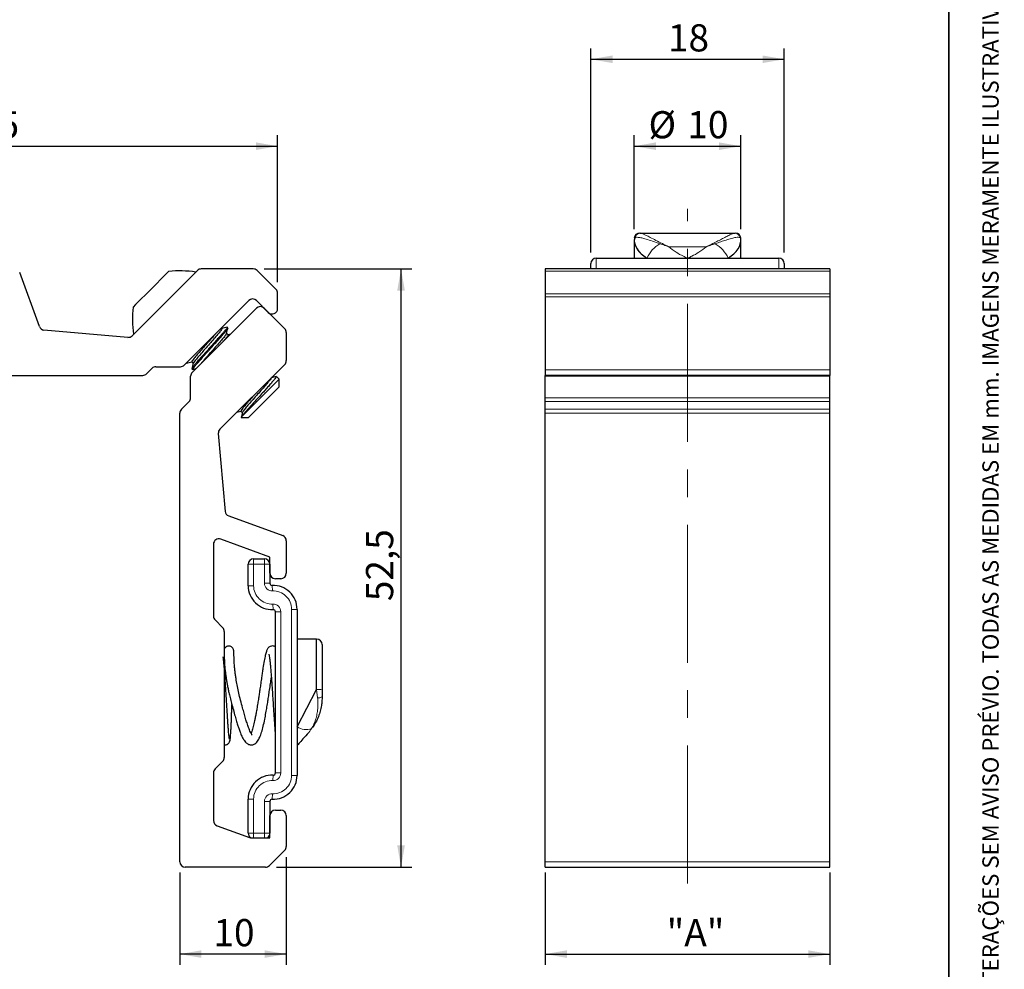
# Model space of a CAD drawing. Units: millimetres. Extents: x 10 to 205, y 4 to 287.
# Drawn here: x 115 to 205, y 81 to 168 of the extents above; entities that cross this region are included whole.
import ezdxf

# ---------------------------------------------------------------- set-up
doc = ezdxf.new("R2010")
doc.units = ezdxf.units.MM
doc.linetypes.add('CENTER', pattern=[10.16, 6.35, -1.27, 1.27, -1.27])
doc.linetypes.add('CENTERX2', pattern=[20.32, 12.7, -2.54, 2.54, -2.54])
doc.layers.add('CENTRO', color=8, linetype='CENTER')
doc.layers.add('COTAS', color=8, linetype='Continuous')
doc.layers.add('LAYOUT_', color=7, linetype='Continuous', lineweight=35)
doc.styles.add('SLDTEXTSTYLE0', font='TXT', dxfattribs={"width": 0.7})
doc.dimstyles.new('SLDDIMSTYLE0', dxfattribs={"dimtxt": 2.5, "dimasz": 2, "dimexe": 0, "dimexo": 0.0625, "dimtad": 1, "dimdec": 1, "dimrnd": 1e-09, "dimzin": 12, "dimdsep": 46, "dimtxsty": 'SLDTEXTSTYLE0', "dimsah": 1, "dimcen": 0.09, "dimadec": 0, "dimazin": 3, "dimtfac": 1, "dimtdec": 1, "dimtofl": 0, "dimtmove": 0, "dimatfit": 3, "dimfxl": 1, "dimfrac": 2, "dimtolj": 1, "dimtzin": 12, "dimarcsym": 0})
doc.dimstyles.new('SLDDIMSTYLE1', dxfattribs={"dimtxt": 2.5, "dimasz": 2, "dimexe": 0, "dimexo": 0.0625, "dimtad": 1, "dimdec": 0, "dimrnd": 1e-09, "dimzin": 12, "dimdsep": 46, "dimtxsty": 'SLDTEXTSTYLE0', "dimsah": 1, "dimcen": 0.09, "dimadec": 0, "dimazin": 3, "dimtfac": 1, "dimtdec": 0, "dimtofl": 0, "dimtmove": 0, "dimatfit": 3, "dimfxl": 1, "dimfrac": 2, "dimtolj": 1, "dimtzin": 12, "dimarcsym": 0})

# ---------------------------------------------------------------- blocks, each defined once
blk = doc.blocks.new('_D')
at = {"layer": 'COTAS'}
for p, q in [((136.998, 145.111), (150.589, 145.111)), ((149.589, 90.047), (149.589, 145.111)), ((138.125, 90.047), (150.589, 90.047))]:
    blk.add_line(p, q, dxfattribs=at)
for points in [[(149.589, 145.111), (149.239, 143.111), (149.939, 143.111)], [(149.589, 90.047), (149.939, 92.047), (149.239, 92.047)]]:
    blk.add_solid(points, dxfattribs=at)
at = {"layer": 'COTAS', "insert": (146.366, 114.527), "char_height": 2.5, "attachment_point": 1, "rotation": 90, "style": 'SLDTEXTSTYLE0'}
blk.add_mtext('52,5', dxfattribs=at)
blk = doc.blocks.new('_D_1')
at = {"layer": 'COTAS'}
for p, q in [((139.032, 90.954), (139.032, 81.047)), ((129.232, 89.547), (129.232, 81.047)), ((139.032, 82.047), (129.232, 82.047))]:
    blk.add_line(p, q, dxfattribs=at)
for points in [[(129.232, 82.047), (131.232, 81.697), (131.232, 82.397)], [(139.032, 82.047), (137.032, 82.397), (137.032, 81.697)]]:
    blk.add_solid(points, dxfattribs=at)
at = {"layer": 'COTAS', "insert": (132.327, 85.269), "char_height": 2.5, "attachment_point": 1, "style": 'SLDTEXTSTYLE0'}
blk.add_mtext('10', dxfattribs=at)
blk = doc.blocks.new('_D_3')
at = {"layer": 'COTAS'}
for p, q in [((83.533, 143.526), (83.533, 157.405)), ((138.233, 143.876), (138.233, 157.405)), ((83.533, 156.405), (138.233, 156.405))]:
    blk.add_line(p, q, dxfattribs=at)
for points in [[(83.533, 156.405), (85.533, 156.055), (85.533, 156.755)], [(138.233, 156.405), (136.233, 156.755), (136.233, 156.055)]]:
    blk.add_solid(points, dxfattribs=at)
at = {"layer": 'COTAS', "insert": (107.831, 159.628), "char_height": 2.5, "attachment_point": 1, "style": 'SLDTEXTSTYLE0'}
blk.add_mtext('54,5', dxfattribs=at)
blk = doc.blocks.new('_D_4')
at = {"layer": 'COTAS'}
for p, q in [((167.044, 146.605), (167.044, 165.405)), ((184.844, 146.605), (184.844, 165.405)), ((167.044, 164.405), (184.844, 164.405))]:
    blk.add_line(p, q, dxfattribs=at)
for points in [[(167.044, 164.405), (169.044, 164.055), (169.044, 164.755)], [(184.844, 164.405), (182.844, 164.755), (182.844, 164.055)]]:
    blk.add_solid(points, dxfattribs=at)
at = {"layer": 'COTAS', "insert": (174.139, 167.628), "char_height": 2.5, "attachment_point": 1, "style": 'SLDTEXTSTYLE0'}
blk.add_mtext('18', dxfattribs=at)
blk = doc.blocks.new('_D_5')
at = {"layer": 'COTAS'}
for p, q in [((171.044, 148.765), (171.044, 157.405)), ((180.844, 148.765), (180.844, 157.405)), ((171.044, 156.405), (180.844, 156.405))]:
    blk.add_line(p, q, dxfattribs=at)
for points in [[(171.044, 156.405), (173.044, 156.055), (173.044, 156.755)], [(180.844, 156.405), (178.844, 156.755), (178.844, 156.055)]]:
    blk.add_solid(points, dxfattribs=at)
at = {"layer": 'COTAS', "char_height": 2.5, "attachment_point": 1, "style": 'SLDTEXTSTYLE0'}
for s, insert in [('%%c', (172.356, 159.628)), ('10', (175.922, 159.635))]:
    blk.add_mtext(s, dxfattribs=dict(at, insert=insert))
blk = doc.blocks.new('_D_6')
at = {"layer": 'COTAS'}
for p, q in [((162.844, 89.547), (162.844, 81.047)), ((189.044, 89.547), (189.044, 81.047)), ((162.844, 82.047), (189.044, 82.047))]:
    blk.add_line(p, q, dxfattribs=at)
for points in [[(162.844, 82.047), (164.844, 81.697), (164.844, 82.397)], [(189.044, 82.047), (187.044, 82.397), (187.044, 81.697)]]:
    blk.add_solid(points, dxfattribs=at)
at = {"layer": 'COTAS', "insert": (174.026, 85.269), "char_height": 2.5, "attachment_point": 1, "style": 'SLDTEXTSTYLE0'}
blk.add_mtext('"A"', dxfattribs=at)

msp = doc.modelspace()

# ---------------------------------------------------------------- linework, layer by layer
at = {"color": 7, "linetype": 'Continuous', "lineweight": 25}
for p, q in [((171.044, 147.765), (171.044, 146.105)), ((171.051, 147.925), (171.046, 147.766)), ((171.111, 147.988), (171.065, 147.924)), ((171.561, 148.405), (171.595, 148.405)), ((171.597, 148.405), (180.294, 148.405)), ((180.294, 148.405), (180.328, 148.405)), ((180.294, 148.405), (180.328, 148.405)), ((180.839, 147.768), (180.837, 147.925)), ((180.844, 146.105), (180.844, 147.765)), ((167.544, 146.105), (184.344, 146.105)), ((130.852, 144.965), (124.842, 138.955)), ((135.998, 145.111), (131.205, 145.111)), ((138.087, 143.23), (136.352, 144.965)), ((189.044, 145.111), (162.844, 145.111)), ((162.844, 145.111), (162.844, 144.898)), ((167.044, 145.111), (167.044, 145.605)), ((184.844, 145.605), (184.844, 145.111)), ((189.044, 145.111), (189.044, 144.898)), ((116.317, 139.811), (114.507, 144.782)), ((127.997, 144.655), (126.59, 143.249)), ((128.207, 144.866), (127.997, 144.655)), ((162.844, 144.898), (162.844, 142.812)), ((189.044, 144.898), (189.044, 142.812)), ((126.59, 143.249), (125.168, 141.826)), ((138.233, 141.462), (138.233, 142.876)), ((162.844, 142.812), (162.844, 142.526)), ((162.844, 142.526), (162.844, 135.811)), ((189.044, 142.812), (189.044, 142.526)), ((189.044, 142.526), (189.044, 135.811)), ((125.168, 141.826), (124.941, 141.599)), ((129.64, 136.258), (135.582, 142.199)), ((130.379, 135.582), (136.29, 141.493)), ((136.289, 142.199), (137.38, 141.108)), ((136.997, 141.493), (138.886, 139.604)), ((133.116, 139.614), (133.056, 139.674)), ((133.669, 139.673), (133.599, 139.743)), ((124.445, 138.81), (116.743, 139.484)), ((133.681, 139.048), (133.545, 139.185)), ((139.032, 139.25), (139.032, 136.665)), ((126.18, 135.458), (126.687, 135.965)), ((127.04, 136.111), (129.286, 136.111)), ((129.827, 136.444), (129.851, 136.42)), ((130.334, 136.549), (130.472, 136.411)), ((130.346, 135.925), (130.417, 135.854)), ((138.886, 136.311), (132.924, 130.349)), ((84.033, 135.311), (125.826, 135.311)), ((130.232, 133.254), (130.232, 135.228)), ((138.383, 134.959), (138.124, 135.218)), ((162.844, 135.811), (162.844, 135.311)), ((162.844, 135.228), (162.844, 135.311)), ((189.044, 135.311), (162.844, 135.311)), ((162.844, 133.254), (162.844, 135.228)), ((189.044, 135.811), (189.044, 135.311)), ((189.044, 135.228), (189.044, 135.311)), ((189.044, 133.254), (189.044, 135.228)), ((138.383, 134.959), (134.912, 131.489)), ((138.383, 134.252), (135.554, 131.424)), ((138.383, 134.252), (138.383, 134.959)), ((162.844, 132.9), (162.844, 133.254)), ((189.044, 132.9), (189.044, 133.254)), ((129.379, 132.193), (130.086, 132.9)), ((162.844, 132.193), (162.844, 132.9)), ((189.044, 132.193), (189.044, 132.9)), ((129.232, 90.547), (129.232, 131.839)), ((134.859, 132.024), (134.997, 131.886)), ((134.884, 131.424), (135.554, 131.424)), ((162.844, 131.839), (162.844, 132.193)), ((162.844, 90.547), (162.844, 131.839)), ((189.044, 131.839), (189.044, 132.193)), ((189.044, 90.547), (189.044, 131.839)), ((132.779, 129.952), (133.405, 122.797)), ((133.732, 122.37), (138.703, 120.561)), ((132.332, 119.772), (132.332, 113.15)), ((137.532, 118.593), (133.003, 120.241)), ((139.032, 120.091), (139.032, 117.093)), ((135.526, 115.956), (135.526, 117.922)), ((136.026, 118.422), (137.026, 118.422)), ((137.526, 117.922), (137.526, 116.174)), ((137.532, 117.093), (137.532, 118.593)), ((138.532, 116.593), (138.032, 116.593)), ((138.026, 98.715), (138.026, 113.558)), ((140.026, 113.777), (140.026, 98.497)), ((132.479, 112.797), (133.186, 112.089)), ((133.332, 111.736), (133.332, 100.15)), ((141.826, 111.037), (140.026, 111.037)), ((141.826, 106.404), (141.826, 111.037)), ((142.326, 110.537), (142.326, 106.377)), ((140.026, 102.961), (141.826, 106.404)), ((142.326, 106.377), (142.326, 105.732)), ((142.326, 106.377), (142.326, 105.732)), ((133.186, 99.797), (132.479, 99.089)), ((132.332, 98.736), (132.332, 94.334)), ((135.526, 93.172), (135.526, 96.317)), ((137.526, 96.099), (137.526, 93.172)), ((138.032, 95.293), (138.532, 95.293)), ((137.532, 92.747), (137.532, 94.793)), ((139.032, 94.793), (139.032, 91.954)), ((132.661, 93.864), (135.649, 92.777)), ((135.82, 92.747), (137.532, 92.747)), ((138.886, 91.6), (137.479, 90.193)), ((137.125, 90.047), (129.732, 90.047)), ((162.844, 90.047), (162.844, 90.547)), ((162.844, 90.047), (189.044, 90.047)), ((189.044, 90.047), (189.044, 90.547))]:
    msp.add_line(p, q, dxfattribs=at)
at = {"color": 8, "linetype": 'Continuous', "lineweight": 18}
for p, q in [((171.111, 147.988), (171.065, 147.924)), ((180.824, 147.924), (180.778, 147.988)), ((180.824, 147.924), (180.778, 147.988)), ((177.676, 147.152), (174.213, 147.152)), ((167.544, 146.105), (167.544, 145.111)), ((184.344, 145.111), (184.344, 146.105)), ((189.044, 144.898), (162.844, 144.898)), ((189.044, 142.812), (162.844, 142.812)), ((189.044, 142.526), (162.844, 142.526)), ((189.044, 135.811), (162.844, 135.811)), ((162.844, 135.228), (189.044, 135.228)), ((162.844, 133.254), (189.044, 133.254)), ((162.844, 132.9), (189.044, 132.9)), ((162.844, 132.193), (189.044, 132.193)), ((162.844, 131.839), (189.044, 131.839)), ((136.026, 117.922), (135.526, 117.922)), ((136.026, 118.422), (136.026, 117.922)), ((136.026, 117.922), (136.026, 115.956)), ((137.026, 117.922), (136.026, 117.922)), ((137.026, 118.422), (137.026, 117.922)), ((137.026, 116.174), (137.026, 117.922)), ((137.526, 117.922), (137.026, 117.922)), ((135.526, 115.956), (136.026, 115.956)), ((137.526, 116.174), (137.026, 116.174)), ((137.735, 115.975), (137.756, 115.475)), ((137.818, 113.758), (137.797, 114.257)), ((138.026, 113.558), (138.526, 113.558)), ((138.526, 113.558), (138.526, 98.715)), ((139.526, 98.497), (139.526, 113.777)), ((140.026, 113.777), (139.526, 113.777)), ((141.826, 106.404), (141.826, 111.037)), ((140.026, 102.961), (141.826, 106.404)), ((141.909, 105.638), (141.826, 106.404)), ((141.909, 105.638), (141.826, 106.404)), ((137.818, 98.515), (137.797, 98.016)), ((138.026, 98.715), (138.526, 98.715)), ((140.026, 98.497), (139.526, 98.497)), ((135.526, 96.317), (136.026, 96.317)), ((136.026, 96.317), (136.026, 93.172)), ((137.026, 93.172), (137.026, 96.099)), ((137.526, 96.099), (137.026, 96.099)), ((137.735, 96.298), (137.756, 96.798)), ((135.526, 93.172), (136.026, 93.172)), ((136.026, 93.172), (137.026, 93.172)), ((136.026, 93.172), (136.026, 92.747)), ((137.026, 93.172), (137.526, 93.172)), ((137.026, 93.172), (137.026, 92.747)), ((162.844, 90.547), (189.044, 90.547))]:
    msp.add_line(p, q, dxfattribs=at)
at = {"color": 7, "linetype": 'Continuous', "lineweight": 25}
for centre, radius, start, end in [((171.547, 147.905), 0.5, 89.99998, 177.42444), ((171.547, 147.905), 0.5, 89.99688, 177.42444), ((171.598, 147.912), 0.494, 90.41707, 171.08828), ((180.342, 147.905), 0.5, 2.42691, 90.00312), ((167.544, 145.605), 0.5, 90, 180), ((184.344, 145.605), 0.5, 0, 90), ((129.282, 135.93), 9, 80.90829, 96.85866), ((131.205, 144.611), 0.5, 90, 135), ((135.998, 144.611), 0.5, 45, 90), ((137.733, 142.876), 0.5, 0, 45), ((135.935, 141.846), 0.5, 45, 135), ((133.876, 140.524), 9, 173.14134, 189.09171), ((136.643, 141.139), 0.5, 45, 135), ((137.733, 141.462), 0.5, 225, 0), ((116.786, 139.982), 0.5, 200, 265), ((138.532, 139.25), 0.5, 360, 45), ((124.488, 139.308), 0.5, 265, 315), ((127.04, 135.611), 0.5, 90, 135), ((129.286, 136.611), 0.5, 270, 315), ((138.532, 136.665), 0.5, 315, 0), ((125.826, 135.811), 0.5, 270, 315), ((130.732, 135.228), 0.5, 135, 180), ((129.732, 133.254), 0.5, 315, 0), ((129.732, 131.839), 0.5, 135, 180), ((133.277, 129.995), 0.5, 135, 185), ((133.903, 122.84), 0.5, 185, 250), ((138.532, 120.091), 0.5, 0, 70), ((132.832, 119.772), 0.5, 70, 180), ((136.026, 117.922), 0.5, 90, 180), ((137.026, 117.922), 0.5, 360, 90), ((138.032, 117.093), 0.5, 180, 270), ((138.532, 117.093), 0.5, 270, 0), ((137.726, 115.956), 2.2, 180, 272.38802), ((137.726, 116.174), 0.2, 180, 272.38802), ((137.826, 113.777), 2.2, 0, 92.38802), ((137.826, 113.558), 0.2, 0, 92.38802), ((132.832, 113.15), 0.5, 180, 225), ((132.832, 111.736), 0.5, 0, 45), ((141.826, 110.537), 0.5, 360, 90), ((132.832, 100.15), 0.5, 315, 360), ((132.832, 98.736), 0.5, 135, 180), ((137.726, 96.317), 2.2, 87.61198, 180), ((137.826, 98.497), 2.2, 267.61198, 0), ((137.826, 98.715), 0.2, 267.61198, 0), ((137.726, 96.099), 0.2, 87.61198, 180), ((138.032, 94.793), 0.5, 90, 180), ((138.532, 94.793), 0.5, 0, 90), ((132.832, 94.334), 0.5, 180, 250), ((136.026, 93.172), 0.5, 180, 237.33294), ((135.82, 93.247), 0.5, 250, 270), ((137.026, 93.172), 0.5, 301.78833, 0), ((138.532, 91.954), 0.5, 315, 0), ((129.732, 90.547), 0.5, 180, 270), ((137.125, 90.547), 0.5, 270, 315)]:
    msp.add_arc(centre, radius, start, end, dxfattribs=at)
at = {"color": 8, "linetype": 'Continuous', "lineweight": 18}
for centre, radius, start, end in [((171.598, 147.912), 0.494, 90.41707, 171.08828), ((180.291, 147.912), 0.494, 8.91172, 89.58293), ((174.95, 144.85), 3.012, 121.00972, 155.37442), ((173.821, 147.065), 0.56, 127.21279, 139.05395), ((178.067, 147.065), 0.56, 40.94605, 52.78721), ((176.939, 144.85), 3.012, 24.62558, 58.99028), ((137.726, 115.956), 1.7, 180, 272.38802), ((137.726, 116.174), 0.7, 180, 272.38802), ((137.826, 113.777), 1.7, 0, 92.38802), ((137.826, 113.558), 0.7, 360, 92.38802), ((141.951, 104.092), 2.315, 80.66762, 93.08627), ((141.996, 106.227), 0.595, 261.60715, 303.72222), ((140.856, 104.241), 1.525, 237.03872, 288.9917), ((137.726, 96.317), 1.7, 87.61198, 180), ((137.826, 98.497), 1.7, 267.61198, 360), ((137.826, 98.715), 0.7, 267.61198, 360), ((137.726, 96.099), 0.7, 87.61198, 180)]:
    msp.add_arc(centre, radius, start, end, dxfattribs=at)
at = {"color": 7, "linetype": 'Continuous', "lineweight": 25}
for start_param, end_param in [(3.087004, 3.846565), (5.578213, 6.337774)]:
    msp.add_ellipse((175.944, 147.765), major_axis=(4.9, 0), ratio=0.522859, start_param=start_param, end_param=end_param, dxfattribs=at)
at = {"color": 8, "linetype": 'Continuous', "lineweight": 18}
for start_param, end_param in [(3.141417, 3.846565), (5.578213, 6.283607)]:
    msp.add_ellipse((175.944, 147.765), major_axis=(4.9, 0), ratio=0.522859, start_param=start_param, end_param=end_param, dxfattribs=at)
for points, knots in [([(173.399, 147.432), (173.172, 147.508), (172.714, 147.664), (172.163, 147.845), (171.724, 147.965), (171.432, 148.017), (171.224, 148.026), (171.149, 148.001), (171.111, 147.988)], [0, 0, 0, 0, 0.214735, 0.435179, 0.596994, 0.762905, 0.880187, 1, 1, 1, 1]), ([(173.399, 147.432), (173.172, 147.508), (172.714, 147.664), (172.163, 147.845), (171.724, 147.965), (171.432, 148.017), (171.224, 148.026), (171.149, 148.001), (171.111, 147.988)], [0, 0, 0, 0, 0.214735, 0.435179, 0.596994, 0.762905, 0.880187, 1, 1, 1, 1]), ([(171.595, 148.405), (171.624, 148.402), (171.682, 148.395), (171.844, 148.337), (172.077, 148.233), (172.43, 148.054), (172.888, 147.809), (173.283, 147.611), (173.483, 147.511)], [0, 0, 0, 0, 0.11516, 0.23241, 0.393838, 0.558853, 0.776721, 1, 1, 1, 1]), ([(171.595, 148.405), (171.624, 148.402), (171.682, 148.395), (171.844, 148.337), (172.077, 148.233), (172.43, 148.054), (172.888, 147.809), (173.283, 147.611), (173.483, 147.511)], [0, 0, 0, 0, 0.11516, 0.23241, 0.393838, 0.558853, 0.776721, 1, 1, 1, 1]), ([(178.406, 147.511), (178.558, 147.586), (178.865, 147.739), (179.286, 147.962), (179.674, 148.165), (179.972, 148.307), (180.184, 148.39), (180.257, 148.4), (180.294, 148.405)], [0, 0, 0, 0, 0.168905, 0.340083, 0.527356, 0.719193, 0.857968, 1, 1, 1, 1]), ([(178.406, 147.511), (178.558, 147.586), (178.865, 147.739), (179.286, 147.962), (179.674, 148.165), (179.972, 148.307), (180.184, 148.39), (180.257, 148.4), (180.294, 148.405)], [0, 0, 0, 0, 0.168905, 0.340083, 0.527356, 0.719193, 0.857968, 1, 1, 1, 1]), ([(180.778, 147.988), (180.732, 148.002), (180.639, 148.031), (180.374, 148.007), (180, 147.925), (179.53, 147.783), (179.023, 147.612), (178.669, 147.492), (178.49, 147.432)], [0, 0, 0, 0, 0.140691, 0.285997, 0.472526, 0.665286, 0.831333, 1, 1, 1, 1]), ([(180.778, 147.988), (180.732, 148.002), (180.639, 148.031), (180.374, 148.007), (180, 147.925), (179.53, 147.783), (179.023, 147.612), (178.669, 147.492), (178.49, 147.432)], [0, 0, 0, 0, 0.140691, 0.285997, 0.472526, 0.665286, 0.831333, 1, 1, 1, 1]), ([(174.213, 147.152), (174.208, 147.154), (174.162, 147.171), (174.046, 147.211), (173.777, 147.305), (173.554, 147.38), (173.399, 147.432)], [0, 0, 0, 0, 0.017389, 0.168482, 0.419679, 1, 1, 1, 1]), ([(174.213, 147.152), (174.208, 147.154), (174.162, 147.171), (174.046, 147.211), (173.777, 147.305), (173.554, 147.38), (173.399, 147.432)], [0, 0, 0, 0, 0.017389, 0.168482, 0.419679, 1, 1, 1, 1]), ([(173.483, 147.511), (173.674, 147.417), (173.909, 147.302), (174.158, 147.179), (174.209, 147.155), (174.213, 147.152)], [0, 0, 0, 0, 0.796393, 0.982329, 1, 1, 1, 1]), ([(173.483, 147.511), (173.674, 147.417), (173.909, 147.302), (174.158, 147.179), (174.209, 147.155), (174.213, 147.152)], [0, 0, 0, 0, 0.796393, 0.982329, 1, 1, 1, 1]), ([(174.213, 147.152), (174.432, 146.978), (174.838, 146.656), (175.422, 146.334), (175.786, 146.17), (175.915, 146.117), (175.94, 146.107), (175.944, 146.105)], [0, 0, 0, 0, 0.434723, 0.806508, 0.962003, 0.993763, 1, 1, 1, 1]), ([(174.213, 147.152), (174.432, 146.978), (174.838, 146.656), (175.422, 146.334), (175.786, 146.17), (175.915, 146.117), (175.94, 146.107), (175.944, 146.105)], [0, 0, 0, 0, 0.4347228, 0.8065081, 0.9620031, 0.993763, 1, 1, 1, 1]), ([(175.944, 146.105), (175.949, 146.107), (175.974, 146.117), (176.103, 146.17), (176.467, 146.334), (177.051, 146.656), (177.457, 146.978), (177.676, 147.152)], [0, 0, 0, 0, 0.006237, 0.037997, 0.193492, 0.565277, 1, 1, 1, 1]), ([(175.944, 146.105), (175.949, 146.107), (175.974, 146.117), (176.103, 146.17), (176.467, 146.334), (177.051, 146.656), (177.457, 146.978), (177.676, 147.152)], [0, 0, 0, 0, 0.006237, 0.0379969, 0.1934919, 0.5652772, 1, 1, 1, 1]), ([(177.676, 147.152), (177.68, 147.155), (177.731, 147.179), (177.98, 147.302), (178.215, 147.417), (178.406, 147.511)], [0, 0, 0, 0, 0.017671, 0.203607, 1, 1, 1, 1]), ([(177.676, 147.152), (177.68, 147.155), (177.731, 147.179), (177.98, 147.302), (178.215, 147.417), (178.406, 147.511)], [0, 0, 0, 0, 0.017671, 0.203607, 1, 1, 1, 1]), ([(178.49, 147.432), (178.335, 147.38), (178.112, 147.305), (177.843, 147.211), (177.727, 147.171), (177.681, 147.154), (177.676, 147.152)], [0, 0, 0, 0, 0.580321, 0.831518, 0.982611, 1, 1, 1, 1]), ([(178.49, 147.432), (178.335, 147.38), (178.112, 147.305), (177.843, 147.211), (177.727, 147.171), (177.681, 147.154), (177.676, 147.152)], [0, 0, 0, 0, 0.580321, 0.831518, 0.982611, 1, 1, 1, 1]), ([(141.353, 102.799), (141.43, 102.933), (141.585, 103.205), (141.766, 103.707), (141.886, 104.24), (141.939, 104.726), (141.947, 105.198), (141.922, 105.491), (141.909, 105.638)], [0, 0, 0, 0, 0.214735, 0.435179, 0.596994, 0.762905, 0.880187, 1, 1, 1, 1]), ([(141.353, 102.799), (141.43, 102.933), (141.585, 103.205), (141.766, 103.707), (141.886, 104.24), (141.939, 104.726), (141.947, 105.198), (141.922, 105.491), (141.909, 105.638)], [0, 0, 0, 0, 0.214735, 0.435179, 0.596994, 0.762905, 0.880187, 1, 1, 1, 1]), ([(141.074, 102.422), (141.075, 102.424), (141.092, 102.442), (141.132, 102.49), (141.226, 102.607), (141.301, 102.72), (141.353, 102.799)], [0, 0, 0, 0, 0.0173887, 0.1684815, 0.4196788, 1, 1, 1, 1]), ([(141.074, 102.422), (141.075, 102.424), (141.092, 102.442), (141.132, 102.49), (141.226, 102.607), (141.301, 102.72), (141.353, 102.799)], [0, 0, 0, 0, 0.017389, 0.168482, 0.419679, 1, 1, 1, 1])]:
    msp.add_open_spline(points, degree=3, knots=knots, dxfattribs=at)
at = {"color": 7, "linetype": 'Continuous', "lineweight": 25}
for points, knots in [([(133.594, 139.738), (133.596, 139.739), (133.615, 139.743), (133.578, 139.679), (133.48, 139.544), (133.308, 139.336), (133.079, 139.07), (132.799, 138.752), (132.484, 138.401), (132.147, 138.028), (131.801, 137.645), (131.463, 137.268), (131.148, 136.917), (130.869, 136.602), (130.638, 136.334), (130.466, 136.124), (130.367, 135.99), (130.33, 135.926), (130.349, 135.93), (130.351, 135.931)], [0, 0, 0, 0, 0.010485, 0.076463, 0.141633, 0.205789, 0.271366, 0.337306, 0.402213, 0.466523, 0.532256, 0.59812, 0.662731, 0.727298, 0.793149, 0.858901, 0.923239, 0.988108, 1, 1, 1, 1]), ([(130.425, 135.863), (130.421, 135.867), (130.41, 135.877), (130.478, 135.975), (130.612, 136.146), (130.814, 136.386), (131.069, 136.679), (131.367, 137.012), (131.695, 137.377), (132.039, 137.76), (132.382, 138.14), (132.711, 138.503), (133.01, 138.84), (133.267, 139.135), (133.469, 139.374), (133.607, 139.546), (133.676, 139.649), (133.665, 139.66), (133.661, 139.664)], [0, 0, 0, 0, 0.043485, 0.107642, 0.172791, 0.238762, 0.304155, 0.368256, 0.433634, 0.499607, 0.564772, 0.628922, 0.694494, 0.760429, 0.825332, 0.889636, 0.955364, 1, 1, 1, 1]), ([(133.098, 139.597), (133.107, 139.596), (133.133, 139.596), (133.031, 139.448), (132.808, 139.172), (132.479, 138.785), (132.08, 138.333), (131.654, 137.851), (131.244, 137.384), (130.883, 136.97), (130.628, 136.657), (130.493, 136.482), (130.493, 136.459), (130.493, 136.455)], [0, 0, 0, 0, 0.0459488, 0.1494238, 0.2514942, 0.3557226, 0.4578168, 0.561261, 0.6650134, 0.7668966, 0.8710896, 0.9734782, 1, 1, 1, 1]), ([(133.587, 139.745), (133.506, 139.724), (133.347, 139.682), (133.189, 139.639), (133.111, 139.619)], [0, 0, 0, 0, 0.510155, 1, 1, 1, 1]), ([(133.542, 139.172), (133.563, 139.253), (133.606, 139.415), (133.649, 139.577), (133.67, 139.658)], [0, 0, 0, 0, 0.499883, 1, 1, 1, 1]), ([(132.485, 139.103), (132.433, 139.041), (132.278, 138.858), (131.935, 138.471), (131.513, 137.993), (131.102, 137.525), (130.742, 137.113), (130.483, 136.796), (130.34, 136.606), (130.346, 136.582), (130.348, 136.573)], [0, 0, 0, 0, 0.070476, 0.210091, 0.351552, 0.493435, 0.632761, 0.775246, 0.915264, 1, 1, 1, 1]), ([(133.535, 139.166), (133.536, 139.165), (133.552, 139.16), (133.451, 139.02), (133.233, 138.749), (132.903, 138.36), (132.504, 137.909), (132.077, 137.426), (131.67, 136.962), (131.346, 136.592), (131.215, 136.43), (131.164, 136.367)], [0, 0, 0, 0, 0.013975, 0.143894, 0.27205, 0.402915, 0.531101, 0.660981, 0.791249, 0.919169, 1, 1, 1, 1]), ([(133.664, 139.031), (133.672, 139.031), (133.699, 139.03), (133.593, 138.879), (133.419, 138.66), (133.25, 138.463), (133.192, 138.396)], [0, 0, 0, 0, 0.151054, 0.491224, 0.826775, 1, 1, 1, 1]), ([(133.912, 139.116), (133.911, 139.115), (133.833, 139.095), (133.754, 139.074), (133.676, 139.053)], [0, 0, 0, 0, 0.010597, 1, 1, 1, 1]), ([(129.859, 136.428), (129.854, 136.431), (129.843, 136.437), (129.881, 136.49), (129.899, 136.517)], [0, 0, 0, 0, 0.501307, 1, 1, 1, 1]), ([(129.849, 136.43), (129.929, 136.451), (130.09, 136.493), (130.251, 136.536), (130.331, 136.557)], [0, 0, 0, 0, 0.500034, 1, 1, 1, 1]), ([(130.48, 136.442), (130.459, 136.361), (130.416, 136.201), (130.374, 136.04), (130.352, 135.959)], [0, 0, 0, 0, 0.49995, 1, 1, 1, 1]), ([(130.414, 135.864), (130.495, 135.885), (130.606, 135.915), (130.718, 135.944), (130.749, 135.952)], [0, 0, 0, 0, 0.720981, 1, 1, 1, 1]), ([(138.119, 135.213), (138.122, 135.213), (138.14, 135.218), (138.104, 135.153), (138.005, 135.018), (137.833, 134.811), (137.604, 134.544), (137.325, 134.227), (137.01, 133.875), (136.672, 133.503), (136.327, 133.119), (135.988, 132.742), (135.673, 132.392), (135.394, 132.077), (135.164, 131.809), (134.999, 131.607), (134.939, 131.526), (134.912, 131.489)], [0, 0, 0, 0, 0.011478, 0.083705, 0.155048, 0.22528, 0.297067, 0.369253, 0.440308, 0.510708, 0.582667, 0.65477, 0.7255, 0.796182, 0.868271, 0.940249, 1, 1, 1, 1]), ([(137.624, 135.071), (137.632, 135.071), (137.658, 135.07), (137.556, 134.922), (137.333, 134.646), (137.004, 134.259), (136.605, 133.807), (136.179, 133.325), (135.769, 132.858), (135.408, 132.445), (135.153, 132.132), (135.018, 131.957), (135.018, 131.934), (135.018, 131.929)], [0, 0, 0, 0, 0.045949, 0.149424, 0.251494, 0.355723, 0.457817, 0.561261, 0.665013, 0.766897, 0.87109, 0.973478, 1, 1, 1, 1]), ([(138.113, 135.22), (138.032, 135.198), (137.887, 135.16), (137.743, 135.122), (137.68, 135.105)], [0, 0, 0, 0, 0.561174, 1, 1, 1, 1]), ([(136.015, 133.44), (135.885, 133.292), (135.619, 132.99), (135.268, 132.587), (135.009, 132.27), (134.865, 132.081), (134.871, 132.057), (134.873, 132.048)], [0, 0, 0, 0, 0.207768, 0.425665, 0.648501, 0.867479, 1, 1, 1, 1]), ([(134.516, 131.942), (134.549, 131.95), (134.663, 131.98), (134.776, 132.01), (134.856, 132.031)], [0, 0, 0, 0, 0.290572, 1, 1, 1, 1]), ([(134.912, 131.489), (134.895, 131.466), (134.867, 131.427), (134.879, 131.429), (134.884, 131.43)], [0, 0, 0, 0, 0.605756, 1, 1, 1, 1]), ([(135.005, 131.916), (134.984, 131.836), (134.942, 131.675), (134.899, 131.514), (134.878, 131.434)], [0, 0, 0, 0, 0.49995, 1, 1, 1, 1]), ([(134.194, 109.944), (134.189, 109.993), (134.18, 110.083), (134.121, 110.197), (134.052, 110.277), (133.968, 110.339), (133.882, 110.378), (133.777, 110.397), (133.684, 110.396), (133.551, 110.361), (133.409, 110.265), (133.352, 110.152), (133.332, 110.114)], [0, 0, 0, 0, 0.103655, 0.194161, 0.270118, 0.332181, 0.420957, 0.476301, 0.552103, 0.686206, 0.893059, 1, 1, 1, 1]), ([(135.901, 102.187), (135.901, 102.188), (135.902, 102.19), (135.87, 102.227), (135.817, 102.312), (135.738, 102.464), (135.652, 102.663), (135.571, 102.873), (135.494, 103.09), (135.403, 103.362), (135.288, 103.735), (135.152, 104.204), (134.997, 104.77), (134.827, 105.39), (134.663, 106.053), (134.536, 106.669), (134.445, 107.182), (134.379, 107.607), (134.329, 107.977), (134.287, 108.339), (134.259, 108.644), (134.245, 108.845), (134.238, 108.971), (134.233, 109.08), (134.227, 109.277), (134.221, 109.519), (134.212, 109.745), (134.203, 109.914), (134.194, 110.009), (134.187, 110.009), (134.184, 110.009)], [0, 0, 0, 0, 0.0107288, 0.0349593, 0.0668593, 0.1063585, 0.1449968, 0.1758987, 0.2003664, 0.2275667, 0.2708459, 0.3187526, 0.3636761, 0.4247207, 0.479572, 0.5303656, 0.5793189, 0.6111404, 0.6442996, 0.6821678, 0.7174266, 0.7407921, 0.7506846, 0.7628821, 0.7817317, 0.8294705, 0.8729654, 0.9129648, 0.9673565, 1, 1, 1, 1]), ([(138.026, 110.305), (138.013, 110.318), (137.97, 110.362), (137.842, 110.404), (137.641, 110.41), (137.427, 110.306), (137.3, 110.147), (137.177, 109.867), (137.099, 109.548), (136.997, 109.04), (136.904, 108.477), (136.823, 107.946), (136.756, 107.482), (136.684, 106.985), (136.611, 106.479), (136.544, 106.019), (136.477, 105.574), (136.405, 105.111), (136.33, 104.654), (136.254, 104.222), (136.184, 103.849), (136.117, 103.524), (136.053, 103.239), (135.989, 102.983), (135.922, 102.74), (135.859, 102.547), (135.814, 102.421), (135.794, 102.377), (135.79, 102.369)], [0, 0, 0, 0, 0.00805, 0.026702, 0.049472, 0.078179, 0.126307, 0.174143, 0.238765, 0.310483, 0.388908, 0.430526, 0.471343, 0.520632, 0.564438, 0.603402, 0.638891, 0.678465, 0.72339, 0.760222, 0.798241, 0.832072, 0.861375, 0.893795, 0.925202, 0.962169, 0.993175, 1, 1, 1, 1]), ([(137.43, 109.656), (137.429, 109.656), (137.425, 109.66), (137.433, 109.635), (137.445, 109.575), (137.468, 109.45), (137.499, 109.244), (137.537, 108.925), (137.579, 108.495), (137.622, 108.004), (137.659, 107.525), (137.689, 107.107), (137.712, 106.774), (137.732, 106.477), (137.753, 106.154), (137.78, 105.734), (137.809, 105.268), (137.839, 104.793), (137.868, 104.342), (137.897, 103.897), (137.926, 103.465), (137.956, 103.054), (137.986, 102.676), (138.009, 102.408), (138.023, 102.285), (138.026, 102.255)], [0, 0, 0, 0, 0.0036698, 0.0280872, 0.0594586, 0.0986954, 0.1471051, 0.2048453, 0.2715492, 0.3364444, 0.392065, 0.4378008, 0.4730818, 0.4974624, 0.5297802, 0.5721622, 0.6251757, 0.6714001, 0.7193353, 0.7686519, 0.8193869, 0.87168, 0.9258052, 0.981997, 1, 1, 1, 1]), ([(133.819, 101.819), (133.81, 101.844), (133.792, 101.893), (133.766, 102.073), (133.741, 102.302), (133.715, 102.592), (133.688, 102.939), (133.661, 103.333), (133.632, 103.769), (133.603, 104.231), (133.576, 104.695), (133.553, 105.073), (133.536, 105.363), (133.52, 105.627), (133.501, 105.936), (133.476, 106.358), (133.442, 106.893), (133.4, 107.516), (133.351, 108.187), (133.304, 108.724), (133.263, 109.126), (133.24, 109.301), (133.229, 109.391)], [0, 0, 0, 0, 0.061613, 0.1182, 0.170337, 0.218303, 0.275974, 0.327127, 0.372575, 0.431055, 0.478794, 0.516422, 0.54443, 0.564781, 0.593665, 0.634907, 0.687887, 0.751829, 0.825647, 0.908551, 0.953291, 1, 1, 1, 1]), ([(133.332, 109.211), (133.333, 109.171), (133.335, 109.096), (133.339, 108.977), (133.344, 108.88), (133.351, 108.762), (133.361, 108.618), (133.376, 108.445), (133.399, 108.217), (133.433, 107.925), (133.485, 107.558), (133.54, 107.205), (133.602, 106.855), (133.671, 106.495), (133.755, 106.099), (133.862, 105.64), (134.006, 105.101), (134.162, 104.517), (134.317, 103.95), (134.456, 103.466), (134.576, 103.075), (134.691, 102.725), (134.823, 102.366), (134.974, 102.019), (135.128, 101.745), (135.269, 101.564), (135.38, 101.459), (135.504, 101.376), (135.628, 101.325), (135.759, 101.3), (135.894, 101.303), (136.055, 101.344), (136.238, 101.454), (136.397, 101.633), (136.505, 101.811), (136.628, 102.067), (136.767, 102.458), (136.914, 103.014), (137.044, 103.617), (137.157, 104.22), (137.254, 104.792), (137.337, 105.314), (137.416, 105.834), (137.496, 106.377), (137.577, 106.929), (137.632, 107.316), (137.658, 107.487), (137.66, 107.502)], [0, 0, 0, 0, 0.011831, 0.021932, 0.029042, 0.034918, 0.049016, 0.060481, 0.070609, 0.094026, 0.114633, 0.134029, 0.152754, 0.171149, 0.191003, 0.215058, 0.242705, 0.276045, 0.309042, 0.338073, 0.362895, 0.385008, 0.411721, 0.444367, 0.476187, 0.501186, 0.518823, 0.529738, 0.544091, 0.555457, 0.568419, 0.584779, 0.609701, 0.632799, 0.65398, 0.674469, 0.714938, 0.755091, 0.79431, 0.828826, 0.857883, 0.886536, 0.910214, 0.9379, 0.970049, 0.997486, 1, 1, 1, 1]), ([(142.326, 105.732), (142.323, 105.595), (142.316, 105.319), (142.259, 104.871), (142.154, 104.395), (141.975, 103.863), (141.731, 103.336), (141.532, 103.032), (141.432, 102.878)], [0, 0, 0, 0, 0.11516, 0.23241, 0.393838, 0.558853, 0.776721, 1, 1, 1, 1]), ([(142.326, 105.732), (142.323, 105.595), (142.316, 105.319), (142.259, 104.871), (142.154, 104.395), (141.975, 103.863), (141.731, 103.336), (141.532, 103.032), (141.432, 102.878)], [0, 0, 0, 0, 0.11516, 0.23241, 0.393838, 0.558853, 0.776721, 1, 1, 1, 1]), ([(133.826, 101.68), (133.831, 101.678), (133.846, 101.672), (133.868, 101.768), (133.892, 101.948), (133.914, 102.2), (133.934, 102.507), (133.952, 102.854), (133.969, 103.225), (133.986, 103.642), (134.002, 104.097), (134.017, 104.567), (134.026, 104.871), (134.03, 105.011)], [0, 0, 0, 0, 0.06773, 0.176741, 0.281829, 0.382651, 0.479127, 0.570904, 0.657445, 0.738407, 0.837254, 0.925231, 1, 1, 1, 1]), ([(141.074, 102.422), (140.9, 102.225), (140.577, 101.859), (140.255, 101.495), (140.092, 101.31), (140.038, 101.25), (140.028, 101.238), (140.026, 101.237)], [0, 0, 0, 0, 0.434723, 0.806508, 0.962003, 0.993763, 1, 1, 1, 1]), ([(141.074, 102.422), (140.9, 102.225), (140.577, 101.859), (140.255, 101.495), (140.092, 101.31), (140.038, 101.25), (140.028, 101.238), (140.026, 101.237)], [0, 0, 0, 0, 0.434723, 0.806508, 0.962003, 0.993763, 1, 1, 1, 1]), ([(133.332, 101.299), (133.334, 101.299), (133.368, 101.294), (133.441, 101.296), (133.545, 101.319), (133.653, 101.377), (133.748, 101.463), (133.834, 101.598), (133.849, 101.715), (133.857, 101.777)], [0, 0, 0, 0, 0.006434, 0.120266, 0.308398, 0.438954, 0.597794, 0.786078, 1, 1, 1, 1])]:
    msp.add_open_spline(points, degree=3, knots=knots, dxfattribs=at)
at = {"layer": 'CENTRO', "linetype": 'CENTERX2', "lineweight": 18}
msp.add_line((175.944, 88.547), (175.944, 150.631), dxfattribs=at)
at = {"layer": 'LAYOUT_', "color": 7, "lineweight": 35}
msp.add_line((199.981, 12.999), (199.981, 283.999), dxfattribs=at)

# ---------------------------------------------------------------- texts
at = {"layer": 'LAYOUT_', "insert": (203.066, 50), "char_height": 1.5, "attachment_point": 1, "rotation": 90, "style": 'SLDTEXTSTYLE0'}
msp.add_mtext('RESERVAMOS O DIREITO DE ALTERAÇÕES SEM AVISO PRÉVIO. TODAS AS MEDIDAS EM mm. IMAGENS MERAMENTE ILUSTRATIVAS.', dxfattribs=at)

# ---------------------------------------------------------------- dimensions: what is measured, and where the dimension line sits
at = {"layer": 'COTAS'}
for base, p1, p2, angle, dimstyle, picture, middle in [((184.844, 164.405), (167.044, 145.605), (184.844, 145.605), 0, 'SLDDIMSTYLE1', '_D_4', (175.944, 164.405)), ((138.233, 156.405), (83.533, 142.526), (138.233, 142.876), 0, 'SLDDIMSTYLE0', '_D_3', (110.883, 156.405)), ((149.589, 145.111), (137.125, 90.047), (135.998, 145.111), 90, 'SLDDIMSTYLE0', '_D', (149.589, 117.579))]:
    dim = msp.add_linear_dim(base=base, p1=p1, p2=p2, angle=angle, dimstyle=dimstyle, dxfattribs=at)
    dim.commit()
    dim.dimension.update_dxf_attribs({"geometry": picture, "text_midpoint": middle, "dimtype": 160})
dim = msp.add_linear_dim(base=(180.844, 156.405), p1=(171.044, 147.765), p2=(180.844, 147.765), text='%%c<>', dimstyle='SLDDIMSTYLE1', dxfattribs=at)
dim.commit()
dim.dimension.update_dxf_attribs({"geometry": '_D_5', "text_midpoint": (175.944, 156.405), "dimtype": 160})
for base, p1, p2, dimstyle, picture, middle in [((129.232, 82.047), (139.032, 91.954), (129.232, 90.547), 'SLDDIMSTYLE1', '_D_1', (134.132, 82.047)), ((189.044, 82.047), (162.844, 90.547), (189.044, 90.547), 'SLDDIMSTYLE0', '_D_6', (175.944, 82.047))]:
    dim = msp.add_linear_dim(base=base, p1=p1, p2=p2, dimstyle=dimstyle, dxfattribs=at)
    dim.commit()
    dim.dimension.update_dxf_attribs({"geometry": picture, "text_midpoint": middle, "dimtype": 160})

doc.saveas('drawing.dxf')
